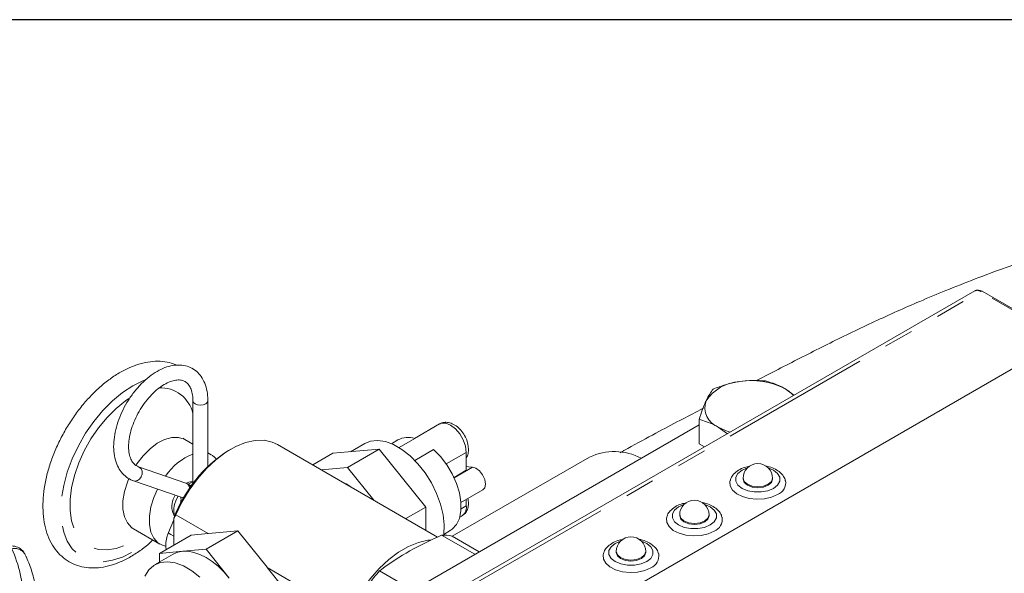
# Model space of a CAD drawing. Units: millimetres. Extents: x 11 to 1180, y 5 to 832.
# Drawn here: x 961 to 1003, y 808 to 832 of the extents above; entities that cross this region are included whole.
import ezdxf

# ---------------------------------------------------------------- set-up
doc = ezdxf.new("R2010")
doc.units = ezdxf.units.MM
doc.linetypes.add('PHANTOM', pattern=[12.7, 6.35, -1.27, 1.27, -1.27, 1.27, -1.27])
doc.layers.add('SLD-0', color=7, linetype='Continuous')
doc.dimstyles.new('SLDDIMSTYLE0', dxfattribs={"dimtxt": 0, "dimasz": 3, "dimexe": 0, "dimexo": 0.0625, "dimgap": 0, "dimtad": 0, "dimtih": 1, "dimtoh": 1, "dimdec": 0, "dimrnd": 1e-09, "dimzin": 0, "dimdsep": 46, "dimtxsty": 'Standard', "dimsah": 1, "dimcen": 0.09, "dimadec": 0, "dimazin": 0, "dimtfac": 3, "dimtdec": 0, "dimtofl": 0, "dimtmove": 0, "dimatfit": 3, "dimfxl": 0, "dimfrac": 2, "dimtolj": 1, "dimtzin": 0, "dimarcsym": 0})

msp = doc.modelspace()

# ---------------------------------------------------------------- linework, layer by layer
at = {"color": 7, "linetype": 'Continuous', "lineweight": 15}
for p, q in [((1001.513546, 820.486518), (979.876078, 807.995473)), ((1023.216001, 808.119781), (1001.826021, 820.467953)), ((1004.556598, 818.012547), (984.404056, 806.378732)), ((993.830451, 816.051164), (993.444414, 816.331564)), ((968.296675, 815.816459), (968.296675, 812.300748)), ((968.931676, 813.031832), (968.931676, 815.816459)), ((989.799491, 813.986115), (989.799491, 815.024238)), ((989.79949, 814.796629), (976.706136, 807.237996)), ((978.768839, 814.832464), (977.704559, 814.218068)), ((990.615987, 814.698748), (991.002024, 814.418348)), ((968.296677, 813.971826), (967.954671, 814.169262)), ((977.008519, 814.152915), (976.734291, 813.994606)), ((977.717361, 814.214661), (977.052025, 813.830571)), ((969.902073, 813.762), (969.812259, 813.710093)), ((978.694283, 810.031207), (971.889379, 813.959594)), ((974.234316, 813.585921), (975.222846, 813.674308)), ((976.211374, 813.762697), (974.864336, 812.985068)), ((975.59927, 814.001551), (974.997504, 813.654159)), ((975.222846, 813.674308), (976.211374, 813.762697)), ((976.211374, 813.762697), (977.199902, 812.532978)), ((977.720373, 813.287384), (978.521999, 813.750153)), ((979.911714, 813.625978), (979.911714, 812.865959)), ((990.026395, 813.855126), (989.799491, 813.986115)), ((969.077998, 813.520779), (968.931677, 813.605248)), ((974.234316, 813.585921), (973.385495, 813.095908)), ((985.150337, 813.42842), (979.305794, 810.073732)), ((968.001946, 812.320713), (965.982816, 813.018769)), ((973.750079, 812.885441), (974.864336, 812.985068)), ((974.864336, 812.985068), (975.978596, 811.598945)), ((979.389419, 812.564445), (979.911714, 812.865959)), ((965.775334, 812.418621), (967.794463, 811.720564)), ((968.296677, 812.392158), (968.193479, 812.378085)), ((977.199902, 812.532978), (978.188433, 811.303258)), ((991.670366, 812.524988), (991.670366, 812.484161)), ((992.920367, 812.484161), (992.920367, 812.524989)), ((979.68403, 811.498483), (980.610712, 812.033445)), ((979.911714, 811.629927), (979.911714, 811.353319)), ((978.188433, 811.303258), (977.339612, 810.813244)), ((978.188433, 811.303258), (978.188433, 810.323228)), ((967.479027, 810.75994), (967.257067, 810.225839)), ((967.439443, 811.071913), (967.508213, 810.903737)), ((967.479024, 810.831664), (967.568892, 810.97411)), ((967.479024, 809.686175), (967.479024, 810.831664)), ((967.568892, 810.97411), (968.946137, 810.179043)), ((979.635339, 810.873501), (979.715584, 810.919825)), ((988.976289, 810.969731), (988.976289, 810.928903)), ((990.226289, 810.928903), (990.226289, 810.969731)), ((965.7689, 810.38298), (966.892226, 809.734498)), ((968.853239, 809.514936), (970.200277, 810.292565)), ((968.95631, 810.181337), (970.200277, 810.292565)), ((970.200277, 810.292565), (971.444244, 808.745083)), ((978.95661, 810.145017), (979.230838, 810.303326)), ((966.87618, 809.33816), (968.220382, 810.114151)), ((968.220382, 810.114151), (968.946137, 810.179043)), ((980.272281, 809.296687), (978.858378, 810.112916)), ((979.311856, 810.072367), (980.4639, 809.407306)), ((967.864711, 809.426547), (968.853239, 809.514936)), ((968.853239, 809.514936), (969.841767, 808.285217)), ((967.455362, 809.300173), (966.66959, 808.846556)), ((966.87618, 809.33816), (967.864711, 809.426547)), ((966.87618, 808.96582), (966.87618, 809.33816)), ((986.282213, 809.414474), (986.282213, 809.373646)), ((987.532213, 809.373646), (987.532213, 809.414473)), ((971.448746, 808.734317), (974.390715, 807.035955)), ((971.448746, 808.734317), (972.174499, 807.831488)), ((976.222544, 808.591281), (977.636447, 807.775053))]:
    msp.add_line(p, q, dxfattribs=at)
at = {"color": 8, "linetype": 'PHANTOM', "lineweight": 0}
for p, q in [((980.126058, 807.97072), (1001.763526, 820.461765)), ((1023.153506, 808.113592), (1001.763526, 820.461765)), ((979.911714, 813.625978), (979.062503, 813.135739)), ((980.173734, 812.994276), (979.397754, 812.546313)), ((979.911714, 811.353319), (979.688955, 811.224723))]:
    msp.add_line(p, q, dxfattribs=at)
at = {"color": 8, "linetype": 'PHANTOM', "lineweight": 0, "flags": 128}
for points in [[(966.281433, 816.710227), (966.173292, 816.668039), (965.738457, 816.452932), (965.30362, 816.165987), (964.877636, 815.813066), (964.469175, 815.401344), (964.086553, 814.9392), (963.73756, 814.436039), (963.429299, 813.902121), (963.168045, 813.348293), (962.959118, 812.785847), (962.80677, 812.226223), (962.714104, 811.680818), (962.683004, 811.160727), (962.714104, 810.676551), (962.80677, 810.238136), (962.959118, 809.854409), (963.168045, 809.533185), (963.429299, 809.280995), (963.73756, 809.10298), (964.086553, 809.002765), (964.469175, 808.982386), (964.877636, 809.042263), (965.30362, 809.181166), (965.738457, 809.39628), (966.173292, 809.683217), (966.509401, 809.955498)], [(965.580028, 815.909806), (965.432362, 815.809662), (965.031213, 815.488245), (964.646641, 815.106734), (964.287659, 814.674079), (963.962683, 814.200419), (963.67933, 813.696854), (963.44424, 813.17519), (963.262926, 812.647653), (963.139636, 812.126602), (963.07726, 811.624259), (963.07726, 811.152394), (963.139636, 810.722069), (963.262926, 810.343372), (963.44424, 810.025176), (963.67933, 809.77494), (963.962683, 809.598523), (964.287659, 809.500072), (964.646641, 809.481888), (965.031213, 809.5444), (965.432362, 809.686141), (965.840688, 809.903787), (966.184286, 810.143183)], [(968.2967, 815.814247), (968.320847, 815.746316), (968.389671, 815.686854), (968.492674, 815.647122), (968.614176, 815.63317), (968.73568, 815.647121), (968.838683, 815.686854), (968.90751, 815.746316), (968.931676, 815.816459), (968.931676, 815.81655)], [(979.911714, 813.625978), (979.878947, 813.883801), (979.783851, 814.15422), (979.635736, 814.410762), (979.4491, 814.628316), (979.242211, 814.785591), (979.035323, 814.867184), (978.848686, 814.865116), (978.768839, 814.832464)], [(967.954577, 814.169312), (967.926721, 814.184592), (967.679405, 814.262883), (967.398616, 814.259833), (967.095847, 814.175574), (966.783497, 814.013552), (966.474352, 813.7804), (966.181068, 813.485657), (965.915654, 813.141402), (965.875556, 813.081162)], [(965.986996, 813.017268), (966.019249, 813.002126), (966.094493, 812.930953), (966.136943, 812.827465), (966.140136, 812.707418), (966.103581, 812.589086), (966.032852, 812.49049), (965.938707, 812.426636), (965.835486, 812.407241), (965.775334, 812.418621)], [(991.853563, 812.967068), (991.626434, 812.870327), (991.452462, 812.732095), (991.361, 812.569593), (991.361001, 812.398728), (991.452463, 812.236227), (991.626434, 812.097995), (991.865886, 811.997563), (992.147377, 811.944763), (992.443355, 811.944762), (992.724847, 811.997562), (992.964299, 812.097995), (993.138271, 812.236227), (993.229732, 812.398728), (993.229732, 812.569593), (993.13827, 812.732095), (992.964299, 812.870327), (992.737169, 812.967069)], [(965.57079, 812.512405), (965.510308, 812.362155), (965.386973, 811.959071), (965.324016, 811.568965), (965.324016, 811.207806), (965.386973, 810.890389), (965.510308, 810.629705), (965.688973, 810.436424), (965.771634, 810.381413)], [(991.670366, 812.524988), (991.717941, 812.386914), (991.853425, 812.269861), (992.056189, 812.191648), (992.295366, 812.164183), (992.534544, 812.191649), (992.737308, 812.269861), (992.872791, 812.386914), (992.920367, 812.524989), (992.920367, 812.524989)], [(967.910141, 811.713708), (967.854617, 811.709185), (967.794463, 811.720564)], [(989.159487, 811.411811), (988.932357, 811.31507), (988.758386, 811.176837), (988.666923, 811.014335), (988.666923, 810.84347), (988.758385, 810.680969), (988.932357, 810.542737), (989.171808, 810.442305), (989.4533, 810.389505), (989.749278, 810.389505), (990.030771, 810.442305), (990.270222, 810.542737), (990.444193, 810.680969), (990.535656, 810.843471), (990.535656, 811.014336), (990.444194, 811.176837), (990.270222, 811.31507), (990.043092, 811.411811)], [(988.976289, 810.969731), (989.023865, 810.831657), (989.159347, 810.714603), (989.362112, 810.636391), (989.60129, 810.608926), (989.840466, 810.636391), (990.043232, 810.714604), (990.178714, 810.831657), (990.226289, 810.969731), (990.226289, 810.969731)], [(967.36042, 810.132807), (967.288956, 810.180215), (967.257271, 810.216015), (967.257067, 810.225839)], [(967.479024, 810.072639), (967.460784, 810.081021), (967.36042, 810.132807)], [(986.46541, 809.856554), (986.238281, 809.759813), (986.064309, 809.62158), (985.972846, 809.459078), (985.972848, 809.288214), (986.06431, 809.125712), (986.238281, 808.98748), (986.477733, 808.887048), (986.759224, 808.834248), (987.055202, 808.834248), (987.336694, 808.887048), (987.576145, 808.98748), (987.750116, 809.125711), (987.841579, 809.288213), (987.841579, 809.459078), (987.750117, 809.62158), (987.576145, 809.759813), (987.349015, 809.856554)], [(986.282213, 809.414474), (986.329788, 809.276399), (986.46527, 809.159346), (986.668036, 809.081133), (986.907213, 809.053669), (987.146389, 809.081133), (987.349155, 809.159346), (987.484637, 809.2764), (987.532213, 809.414473)]]:
    msp.add_lwpolyline(points, dxfattribs=at)
at = {"color": 7, "linetype": 'Continuous', "lineweight": 15, "flags": 128}
for points in [[(971.889379, 813.959594), (971.665373, 814.06256), (971.316617, 814.138304), (970.935757, 814.13183), (970.531449, 814.043287), (970.112877, 813.874691), (969.689554, 813.629868), (969.271099, 813.314382), (968.867018, 812.9354), (968.486494, 812.50154), (968.138174, 812.022653), (967.829973, 811.509623), (967.568892, 810.97411)], [(975.59927, 814.001551), (975.835061, 814.097964), (976.139335, 814.13224), (976.471178, 814.08449), (976.819925, 813.956246), (977.174369, 813.75163), (977.523118, 813.477218), (977.854962, 813.14183), (978.159233, 812.756248), (978.426154, 812.332868), (978.647146, 811.88529), (978.815106, 811.427899), (978.924635, 810.975403), (978.972214, 810.542343), (978.956311, 810.142637), (978.948438, 810.086254)], [(978.521999, 813.750153), (978.818373, 813.450317), (979.086383, 813.100859), (979.315145, 812.71597), (979.495373, 812.311277), (979.619751, 811.90321), (979.683229, 811.508332), (979.683229, 811.142671), (979.619751, 810.821084), (979.495373, 810.556621), (979.315145, 810.360014), (979.230838, 810.303326)], [(979.911715, 813.029739), (980.005038, 813.010262), (980.173734, 812.994276)], [(980.173734, 812.994276), (980.322449, 812.952282), (980.474106, 812.837441), (980.604214, 812.668302), (980.691758, 812.472174), (980.722599, 812.280741), (980.691758, 812.124923), (980.610712, 812.033445)], [(968.193479, 812.378085), (968.128508, 812.364311), (968.024295, 812.323271)], [(968.296678, 812.375677), (968.231727, 812.347362), (968.10456, 812.27151)], [(991.121238, 812.436196), (991.110983, 812.392466), (991.122053, 812.205391), (991.220142, 812.026978), (991.397977, 811.870458), (991.642366, 811.747441), (991.935185, 811.667048), (992.254717, 811.635244), (992.577264, 811.654386), (992.878904, 811.723055), (993.137265, 811.836158)], [(991.670366, 812.484161), (991.717941, 812.346086), (991.853425, 812.229034), (992.056189, 812.15082), (992.295366, 812.123356), (992.534544, 812.150821), (992.737308, 812.229033), (992.872791, 812.346087), (992.920367, 812.484161), (992.920367, 812.484161)], [(966.789209, 812.0681), (966.633635, 811.713672), (966.5103, 811.310588), (966.447343, 810.920483), (966.447343, 810.559324), (966.5103, 810.241907), (966.633635, 809.981222), (966.8123, 809.787941), (967.038981, 809.669977), (967.142205, 809.644876)], [(988.427161, 810.880939), (988.416907, 810.837209), (988.427977, 810.650134), (988.526066, 810.47172), (988.7039, 810.315201), (988.948288, 810.192183), (989.241108, 810.111791), (989.56064, 810.079987), (989.883186, 810.099128), (990.184827, 810.167797), (990.443189, 810.280901)], [(988.976289, 810.928903), (989.023865, 810.790829), (989.159347, 810.673776), (989.362112, 810.595563), (989.60129, 810.568098), (989.840466, 810.595563), (990.043232, 810.673776), (990.178714, 810.790829), (990.226289, 810.928903), (990.226289, 810.928903)], [(978.404862, 809.901659), (978.282324, 809.890747), (977.878016, 809.802204), (977.459444, 809.633608), (977.036121, 809.388785), (976.617666, 809.073299), (976.213586, 808.694318), (975.833061, 808.260457), (975.484741, 807.78157), (975.17654, 807.26854), (975.175389, 807.266422)], [(967.455362, 809.300173), (967.649683, 809.384766), (967.864711, 809.426547)], [(967.864711, 809.426547), (968.096653, 809.424733), (968.341539, 809.379358), (968.595182, 809.291191), (968.853239, 809.161753), (969.111296, 808.993245), (969.364939, 808.788563), (969.609828, 808.551196), (969.841767, 808.285217)], [(985.733085, 809.325681), (985.72283, 809.281951), (985.7339, 809.094877), (985.831989, 808.916463), (986.009822, 808.759943), (986.254211, 808.636925), (986.547031, 808.556534), (986.866564, 808.524729), (987.18911, 808.543871), (987.49075, 808.61254), (987.749112, 808.725644)], [(986.282213, 809.373646), (986.329788, 809.235572), (986.46527, 809.118518), (986.668036, 809.040306), (986.907213, 809.012841), (987.146389, 809.040306), (987.349155, 809.118519), (987.484637, 809.235572), (987.532213, 809.373646)], [(966.249507, 808.371876), (966.417467, 808.635343), (966.638459, 808.82777), (966.90538, 808.942969), (967.209654, 808.977246), (967.541497, 808.929495), (967.890244, 808.801252), (968.244689, 808.596635), (968.593438, 808.322223)]]:
    msp.add_lwpolyline(points, dxfattribs=at)
at = {"color": 8, "linetype": 'PHANTOM', "lineweight": 0}
for centre, radius, start, end in [((1001.617069, 820.257342), 0.251472, 54.3804892, 114.3094275), ((1001.800139, 820.410672), 0.062857, 65.6846058, 125.6257635), ((966.922592, 814.959135), 1.411115, 13.1549207, 92.9356225), ((967.906546, 812.085093), 0.2542, 5.1723155, 67.9574082), ((979.455048, 811.298818), 0.459906, 304.5062467, 6.8059249), ((960.715303, 809.020094), 0.527403, 29.2997785, 102.9527775), ((955.71116, 807.262776), 5.388051, 0.9688786, 24.9321145)]:
    msp.add_arc(centre, radius, start, end, dxfattribs=at)
at = {"color": 7, "linetype": 'Continuous', "lineweight": 15}
for centre, radius, start, end in [((991.621903, 814.807907), 1.82576, 93.4333227, 146.5613008), ((992.033598, 813.604841), 3.070085, 62.6427911, 99.7711584), ((992.748858, 815.078543), 1.43313, 42.145317, 60.9652041), ((990.927391, 815.521034), 0.879276, 160.5387795, 249.2580741), ((991.778125, 816.759983), 2.366274, 240.5854192, 253.8695388), ((977.435001, 813.356537), 0.903385, 71.7865473, 118.1702214), ((973.003284, 808.738602), 5.907483, 122.6949833, 159.2490347), ((986.194608, 811.208137), 2.453601, 62.1434037, 115.1891338), ((969.260349, 811.157915), 2.584268, 111.8945605, 145.4935064), ((968.703456, 812.871735), 0.749039, 39.1824552, 72.2608563), ((992.295366, 812.524986), 0.625, 0, 180), ((992.94434, 812.335832), 0.535625, 291.1117195, 9.7011801), ((974.427213, 811.484993), 0.888296, 49.8244767, 70.1808999), ((968.339365, 811.323635), 0.934465, 148.7521338, 195.627112), ((968.653479, 811.140478), 1.166916, 147.6730206, 191.4931068), ((989.601289, 810.969729), 0.625, 0, 180), ((990.250263, 810.780574), 0.535625, 291.1117195, 9.7011801), ((978.928866, 808.345199), 1.769122, 77.4972832, 92.2834633), ((986.907213, 809.414471), 0.625, 0, 180), ((960.597086, 809.015573), 0.635, 24.5039336, 119.9973117), ((987.556187, 809.225317), 0.535625, 291.1117195, 9.7011801), ((981.507354, 803.878688), 7.080802, 138.2758335, 144.1351093)]:
    msp.add_arc(centre, radius, start, end, dxfattribs=at)
for centre, major_axis, ratio, start_param, end_param in [((968.578192, 811.285261), (5.611072, 1.238912), 0.201834827, 4.733410406, 4.735226098), ((976.486423, 806.719936), (-5.065206, 5.908804), 0.410743479, 0.903056845, 0.904872537)]:
    msp.add_ellipse(centre, major_axis=major_axis, ratio=ratio, start_param=start_param, end_param=end_param, dxfattribs=at)
for points, knots in [([(1058.906358, 811.410284), (1058.586403, 811.65968), (1057.656716, 812.384348), (1056.101096, 813.508385), (1054.297792, 814.750317), (1052.607307, 815.844601), (1051.061731, 816.791219), (1049.679278, 817.594534), (1048.406109, 818.299544), (1047.198813, 818.937816), (1045.973554, 819.555603), (1044.647726, 820.191042), (1043.145015, 820.868381), (1041.40666, 821.593692), (1039.429933, 822.342329), (1037.203246, 823.088406), (1034.680981, 823.808565), (1031.971085, 824.427363), (1029.187927, 824.893061), (1026.498034, 825.189235), (1023.912733, 825.331547), (1021.441593, 825.333786), (1019.074407, 825.213265), (1016.802959, 824.988188), (1014.87979, 824.708013), (1013.277455, 824.41794), (1011.972661, 824.1487), (1010.710443, 823.85837), (1009.530593, 823.561585), (1008.474285, 823.276282), (1007.563025, 823.016189), (1006.771527, 822.780448), (1006.007042, 822.544813), (1005.138188, 822.268084), (1004.06731, 821.912665), (1002.834344, 821.480984), (1001.544502, 821.001162), (1000.321443, 820.518062), (999.218907, 820.058187), (997.889746, 819.477315), (996.297465, 818.736903), (994.423664, 817.801638), (993.080614, 817.110203), (992.35227, 816.733785), (992.233551, 816.672429)], [0, 0, 0, 0, 0.016555141, 0.048104041, 0.077960335, 0.105264586, 0.129465949, 0.151092356, 0.169759212, 0.188045309, 0.20596094, 0.224780336, 0.246895185, 0.271791328, 0.299747606, 0.330693282, 0.364529275, 0.403028749, 0.440034518, 0.475653268, 0.509987103, 0.543205695, 0.575605131, 0.60752682, 0.638929507, 0.65836469, 0.677618895, 0.696702534, 0.714873946, 0.73103604, 0.745113252, 0.757042665, 0.767968498, 0.781024915, 0.797891259, 0.81865619, 0.840051276, 0.860517338, 0.878911887, 0.895167467, 0.927826826, 0.960656041, 0.993586983, 1, 1, 1, 1]), ([(1001.826021, 820.467953), (1001.797085, 820.482257), (1001.727604, 820.516603), (1001.616088, 820.530484), (1001.546086, 820.498698), (1001.515136, 820.484645)], [0, 0, 0, 0, 0.284770945, 0.68377591, 1, 1, 1, 1]), ([(967.61494, 817.325569), (967.509935, 817.36691), (967.284592, 817.45563), (966.904397, 817.503752), (966.489931, 817.48896), (966.057163, 817.400164), (965.612453, 817.239712), (965.162922, 817.008643), (964.717256, 816.711309), (964.28376, 816.35373), (963.869812, 815.94294), (963.481843, 815.48626), (963.125695, 814.991359), (962.806768, 814.466239), (962.53004, 813.919235), (962.299975, 813.358895), (962.120509, 812.793832), (961.995022, 812.232543), (961.926408, 811.683365), (961.917188, 811.154518), (961.969455, 810.654565), (962.084513, 810.192828), (962.2619, 809.779509), (962.498164, 809.424834), (962.786333, 809.137352), (963.117036, 808.922111), (963.480932, 808.780625), (963.870996, 808.71209), (964.282657, 808.715569), (964.712465, 808.791002), (965.155455, 808.938983), (965.605073, 809.156827), (966.050785, 809.445985), (966.383646, 809.699044), (966.558798, 809.870205), (966.595323, 809.905897)], [0, 0, 0, 0, 0.025591306, 0.054919327, 0.084723385, 0.115232374, 0.146406705, 0.178024882, 0.209840544, 0.241662947, 0.273424954, 0.30511942, 0.33676226, 0.368378605, 0.399998623, 0.431645782, 0.463349261, 0.495140854, 0.527048851, 0.559088702, 0.591242766, 0.623384072, 0.655259324, 0.686542516, 0.717001103, 0.74669939, 0.776002403, 0.805288271, 0.834982994, 0.865361814, 0.896430622, 0.92798889, 0.959784447, 0.991613671, 1, 1, 1, 1]), ([(968.931676, 815.816459), (968.92991, 815.886461), (968.924812, 816.088558), (968.867478, 816.399286), (968.741608, 816.713987), (968.558046, 816.973909), (968.327346, 817.169106), (968.051358, 817.294995), (967.751832, 817.345958), (967.435426, 817.325443), (967.105682, 817.234514), (966.768229, 817.073252), (966.432937, 816.844906), (966.111246, 816.557035), (965.813353, 816.219706), (965.547603, 815.843442), (965.321108, 815.439036), (965.140152, 815.017638), (965.010156, 814.590491), (964.935692, 814.16862), (964.920754, 813.762689), (964.968912, 813.383942), (965.07881, 813.056522), (965.246991, 812.780045), (965.461339, 812.570778), (965.651652, 812.463549), (965.757703, 812.425025), (965.775334, 812.418621)], [0, 0, 0, 0, 0.023430599, 0.067643814, 0.111722329, 0.150282765, 0.191432077, 0.231205713, 0.270542302, 0.310474494, 0.351806846, 0.394491757, 0.43791394, 0.48145344, 0.524876878, 0.568190043, 0.61146328, 0.654784483, 0.69822733, 0.741893278, 0.785870875, 0.830163752, 0.874393469, 0.913348018, 0.954990678, 0.992517393, 1, 1, 1, 1]), ([(965.982816, 813.018769), (965.958052, 813.028753), (965.873734, 813.062746), (965.764922, 813.1546), (965.653879, 813.332639), (965.582226, 813.566349), (965.555755, 813.858972), (965.579705, 814.187789), (965.654769, 814.54223), (965.779761, 814.909004), (965.951019, 815.273684), (966.16231, 815.621435), (966.405036, 815.938029), (966.668612, 816.210762), (966.940896, 816.429251), (967.208689, 816.586382), (967.458459, 816.67911), (967.677723, 816.709658), (967.859879, 816.685535), (968.005018, 816.615331), (968.126503, 816.494985), (968.224453, 816.311226), (968.285951, 816.083782), (968.29338, 815.898607), (968.296675, 815.816459)], [0, 0, 0, 0, 0.023224835, 0.079077587, 0.124157766, 0.172447108, 0.218733404, 0.26468418, 0.310746802, 0.357087429, 0.403656149, 0.450337276, 0.496988319, 0.543437431, 0.58955352, 0.635242699, 0.680546696, 0.725807231, 0.771911513, 0.821279953, 0.869899483, 0.914436971, 0.962041944, 1, 1, 1, 1]), ([(991.512564, 816.63039), (991.486128, 816.626128), (991.285919, 816.59385), (990.908437, 816.503587), (990.568655, 816.376251), (990.397208, 816.312)], [0, 0, 0, 0, 0.070085606, 0.530782099, 1, 1, 1, 1]), ([(992.627918, 816.657055), (992.44678, 816.669803), (992.081182, 816.695533), (991.703247, 816.652235), (991.512564, 816.63039)], [0, 0, 0, 0, 0.495457333, 1, 1, 1, 1]), ([(993.444414, 816.331564), (993.385197, 816.364374), (993.108967, 816.517421), (992.839566, 816.59562), (992.627918, 816.657055)], [0, 0, 0, 0, 0.214376865, 1, 1, 1, 1]), ([(990.397208, 816.312), (990.348672, 816.248198), (990.250709, 816.119425), (990.149443, 815.916411), (990.09835, 815.813982)], [0, 0, 0, 0, 0.495457281, 1, 1, 1, 1]), ([(990.09835, 815.813982), (990.091266, 815.798548), (990.037617, 815.681661), (989.936475, 815.431873), (989.84543, 815.160944), (989.799491, 815.024238)], [0, 0, 0, 0, 0.070085554, 0.530782405, 1, 1, 1, 1]), ([(989.967406, 815.49686), (989.929106, 815.476929), (989.602721, 815.307089), (988.938594, 814.95877), (987.913071, 814.413551), (987.067589, 813.960263), (986.554133, 813.670894), (986.446304, 813.610125)], [0, 0, 0, 0, 0.03302637, 0.2814396775, 0.5735301736, 0.9104393405, 1, 1, 1, 1]), ([(979.985773, 813.906641), (979.980939, 813.947056), (979.966034, 814.071686), (979.877963, 814.282481), (979.732549, 814.517831), (979.541691, 814.716444), (979.33033, 814.851115), (979.115105, 814.910305), (978.921696, 814.90611), (978.817223, 814.85118), (978.7717, 814.827244)], [0, 0, 0, 0, 0.069054653, 0.212943933, 0.357543914, 0.504747514, 0.657659679, 0.786857019, 0.907123511, 1, 1, 1, 1]), ([(989.799491, 815.024238), (990.011139, 814.962804), (990.28054, 814.884605), (990.55677, 814.731558), (990.615987, 814.698748)], [0, 0, 0, 0, 0.785623135, 1, 1, 1, 1]), ([(967.956945, 814.169712), (967.926648, 814.19196), (967.878926, 814.227006), (967.87667, 814.232905), (967.875846, 814.235058)], [0, 0, 0, 0, 0.6348606808, 1, 1, 1, 1]), ([(979.911716, 813.389151), (979.912321, 813.389858), (979.955036, 813.439782), (979.988567, 813.577655), (980.015503, 813.750548), (979.993542, 813.865849), (979.985773, 813.906641)], [0, 0, 0, 0, 0.005389758, 0.380538459, 0.780843307, 1, 1, 1, 1]), ([(991.956513, 813.040078), (991.881893, 813.02494), (991.70696, 812.989452), (991.46751, 812.875349), (991.272059, 812.715436), (991.156925, 812.562011), (991.136405, 812.465627), (991.130645, 812.438567)], [0, 0, 0, 0, 0.187806837, 0.44027529, 0.699068989, 0.91551529, 1, 1, 1, 1]), ([(993.463006, 812.42436), (993.457049, 812.455232), (993.437938, 812.554259), (993.330102, 812.700064), (993.156233, 812.854221), (992.919488, 812.970077), (992.731226, 813.035461), (992.623856, 813.045992), (992.617807, 813.046585)], [0, 0, 0, 0, 0.093113409, 0.298677605, 0.514692469, 0.746263732, 0.985706172, 1, 1, 1, 1]), ([(968.241538, 812.153687), (968.230591, 812.168871), (968.179758, 812.23938), (968.088016, 812.288686), (968.013164, 812.316539), (968.001946, 812.320713)], [0, 0, 0, 0, 0.189180004, 0.87848206, 1, 1, 1, 1]), ([(967.777925, 811.729637), (967.776831, 811.73088), (967.773131, 811.73508), (967.79161, 811.694798), (967.793674, 811.594727), (967.77165, 811.473647), (967.74116, 811.393413), (967.729173, 811.361871)], [0, 0, 0, 0, 0.101150629, 0.342018868, 0.589613113, 0.838667884, 1, 1, 1, 1]), ([(979.710747, 810.927219), (979.7362, 810.939527), (979.821727, 810.980885), (979.921593, 811.114216), (979.993545, 811.300987), (980.014869, 811.478404), (979.993377, 811.593328), (979.985773, 811.633988)], [0, 0, 0, 0, 0.105484595, 0.354457852, 0.597944577, 0.857750664, 1, 1, 1, 1]), ([(989.262437, 811.484821), (989.187816, 811.469683), (989.012883, 811.434195), (988.773433, 811.320091), (988.577981, 811.160179), (988.462849, 811.006752), (988.442328, 810.910369), (988.436567, 810.883309)], [0, 0, 0, 0, 0.187806593, 0.44027472, 0.699069565, 0.915514195, 1, 1, 1, 1]), ([(990.76893, 810.869103), (990.762971, 810.899975), (990.743858, 810.999001), (990.636027, 811.144807), (990.462156, 811.298964), (990.225411, 811.414818), (990.03715, 811.480208), (989.929778, 811.490734), (989.923729, 811.491327)], [0, 0, 0, 0, 0.093112579, 0.298677124, 0.514691875, 0.746263016, 0.98570533, 1, 1, 1, 1]), ([(965.67479, 810.418955), (965.672779, 810.418902), (965.664798, 810.418689), (965.714593, 810.413417), (965.751949, 810.389514), (965.766501, 810.380202)], [0, 0, 0, 0, 0.170517047, 0.676872317, 1, 1, 1, 1]), ([(967.257067, 810.225839), (967.238082, 810.176359), (967.183423, 810.033898), (967.143233, 809.793345), (967.135584, 809.598911), (967.167118, 809.511156), (967.168619, 809.50698)], [0, 0, 0, 0, 0.2030793853, 0.5847020154, 0.9802367367, 1, 1, 1, 1]), ([(978.858378, 810.112916), (978.398136, 809.89695), (977.469615, 809.461247), (976.651725, 808.913728), (976.253592, 808.614608), (976.222544, 808.591281)], [0, 0, 0, 0, 0.475393495, 0.959089349, 1, 1, 1, 1]), ([(986.56836, 809.929563), (986.493739, 809.914425), (986.318806, 809.878937), (986.079355, 809.764834), (985.883905, 809.604921), (985.76877, 809.451496), (985.748252, 809.355112), (985.742491, 809.328053)], [0, 0, 0, 0, 0.187808163, 0.440275107, 0.699070244, 0.915516509, 1, 1, 1, 1]), ([(988.074853, 809.313846), (988.068895, 809.344717), (988.049782, 809.443744), (987.94195, 809.589549), (987.76808, 809.743708), (987.531333, 809.859559), (987.343074, 809.924951), (987.235702, 809.935477), (987.229653, 809.93607)], [0, 0, 0, 0, 0.093112611, 0.298677226, 0.51469205, 0.746263457, 0.985705325, 1, 1, 1, 1]), ([(961.733398, 806.842706), (961.729493, 806.967585), (961.718587, 807.316287), (961.638105, 807.887065), (961.471882, 808.539508), (961.299563, 809.001215), (961.191283, 809.242435), (961.174895, 809.278943)], [0, 0, 0, 0, 0.151212592, 0.422233537, 0.693572719, 0.953622039, 1, 1, 1, 1])]:
    msp.add_open_spline(points, degree=3, knots=knots, dxfattribs=at)
at = {"layer": 'SLD-0', "color": 7}
msp.add_line((1173, 832), (11, 832), dxfattribs=at)

# ---------------------------------------------------------------- leaders
at = {"layer": 'SLD-0'}
msp.add_leader([(983.216662, 788.90465), (840.341029, 810.59957), (837.341029, 810.59957)], dimstyle='SLDDIMSTYLE0', dxfattribs=at)

doc.saveas('drawing.dxf')
